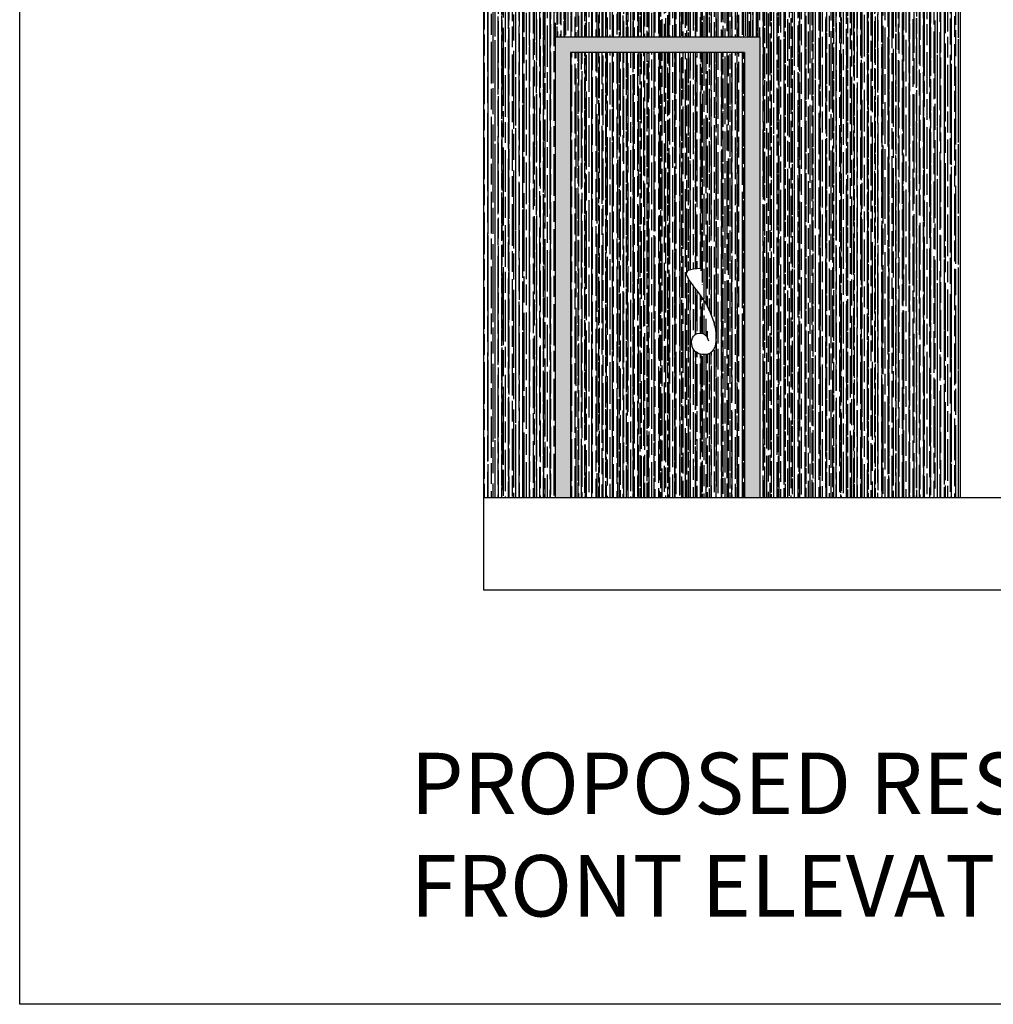
# Model space of a CAD drawing. Units: millimetres. Extents: x 3401 to 6858, y 196 to 582.
# Drawn here: x 3460 to 3465, y 237 to 242 of the extents above; entities that cross this region are included whole.
import ezdxf

# ---------------------------------------------------------------- set-up
doc = ezdxf.new("R2010")
doc.units = ezdxf.units.MM
doc.layers.add('FL1-LABEL', color=7, linetype='Continuous')
doc.layers.add('win', color=135, linetype='Continuous')
pattern_1 = [(90, (66.2958, 49.425967), (-0.0254, 0.05588), [0.381, -0.0508, 0.127, -0.0254]), (90, (66.2831, 49.45975), (-0.033782, -0.0254), [0.0762, -0.008382, 0.1524, -0.01905]), (90, (66.27421, 49.438667), (-0.017018, 0.13208), [0.2032, -0.03556, 0.1016, -0.0254])]

msp = doc.modelspace()

# ---------------------------------------------------------------- hatches: boundary and pattern name
at = {"ltscale": 0.05}
msp.add_hatch(color=251, dxfattribs=at).paths.add_polyline_path([(3463.8845, 241.9439), (3462.8845, 241.9439), (3462.8845, 239.6939), (3462.9595, 239.6939), (3462.9595, 241.8689), (3463.8095, 241.8689), (3463.8095, 239.6939), (3463.8845, 239.6939)])
h = msp.add_hatch(dxfattribs=at)
h.set_pattern_fill('AR-RROOF', color=24, scale=0.001, angle=90, style=0)
h.set_pattern_definition(pattern_1)
h.paths.add_polyline_path([(3463.8095, 241.8689), (3462.9595, 241.8689), (3462.9595, 239.6939), (3463.8095, 239.6939)])
edge = h.paths.add_edge_path(flags=16)
edge.add_spline(control_points=[(3463.6337, 240.4604), (3463.6297, 240.4718), (3463.6199, 240.5001), (3463.5452, 240.5004), (3463.5461, 240.4063), (3463.6945, 240.3651), (3463.6757, 240.6351), (3463.472, 240.8048), (3463.5705, 240.8118), (3463.5953, 240.8136)], knot_values=[0, 0, 0, 0, 0.033875, 0.08445, 0.160342, 0.21746, 0.463881, 0.649896, 0.712385, 0.712385, 0.712385, 0.712385], degree=3, periodic=0)
at = {"layer": 'win', "ltscale": 0.05}
h = msp.add_hatch(dxfattribs=at)
h.set_pattern_fill('AR-RROOF', color=63, scale=0.001, angle=90, style=0)
h.set_pattern_definition(pattern_1)
h.paths.add_polyline_path([(3464.8645, 242.4439), (3462.5345, 242.4439), (3462.5345, 239.6939), (3462.8845, 239.6939), (3462.8845, 241.9439), (3463.8845, 241.9439), (3463.8845, 239.6939), (3464.8645, 239.6939)])

# ---------------------------------------------------------------- linework, layer by layer
at = {"ltscale": 0.05}
for p, q in [((3462.5345, 242.5589), (3462.5345, 239.2439)), ((3462.8845, 241.9439), (3462.8845, 239.6939)), ((3463.8845, 241.9439), (3462.8845, 241.9439)), ((3463.8845, 241.9439), (3463.8845, 239.6939)), ((3463.8095, 241.8689), (3462.9595, 241.8689)), ((3462.9595, 241.8689), (3462.9595, 239.6939)), ((3463.8095, 241.8689), (3463.8095, 239.6939))]:
    msp.add_line(p, q, dxfattribs=at)
for points in [[(3460.2682, 253.9095), (3477.3491, 253.9095), (3477.3491, 237.2191), (3460.2682, 237.2191)], [(3468.9445, 239.6939), (3462.5345, 239.6939), (3462.5345, 239.2439), (3468.9445, 239.2439)]]:
    msp.add_lwpolyline(points, close=True, dxfattribs=at)
msp.add_lwpolyline([(3465.0645, 252.2439), (3465.0645, 239.6939), (3464.8645, 239.6939), (3464.8645, 252.3439), (3465.0645, 252.3439)], dxfattribs=at)
msp.add_spline([(3463.5953, 240.8136), (3463.5337, 240.8033), (3463.621, 240.6391), (3463.6158, 240.3927), (3463.5629, 240.4141), (3463.5665, 240.49), (3463.6171, 240.49), (3463.6337, 240.4604)], degree=3, dxfattribs=at)

# ---------------------------------------------------------------- texts
at = {"layer": 'FL1-LABEL', "ltscale": 0.05, "insert": (3462.1776, 238.4481), "char_height": 0.2, "width": 10.754906, "attachment_point": 1}
msp.add_mtext('{\\H1.5x;PROPOSED RESIDENTIAL PROJECT \\PFRONT ELEVATION}', dxfattribs=at)

doc.saveas('drawing.dxf')
